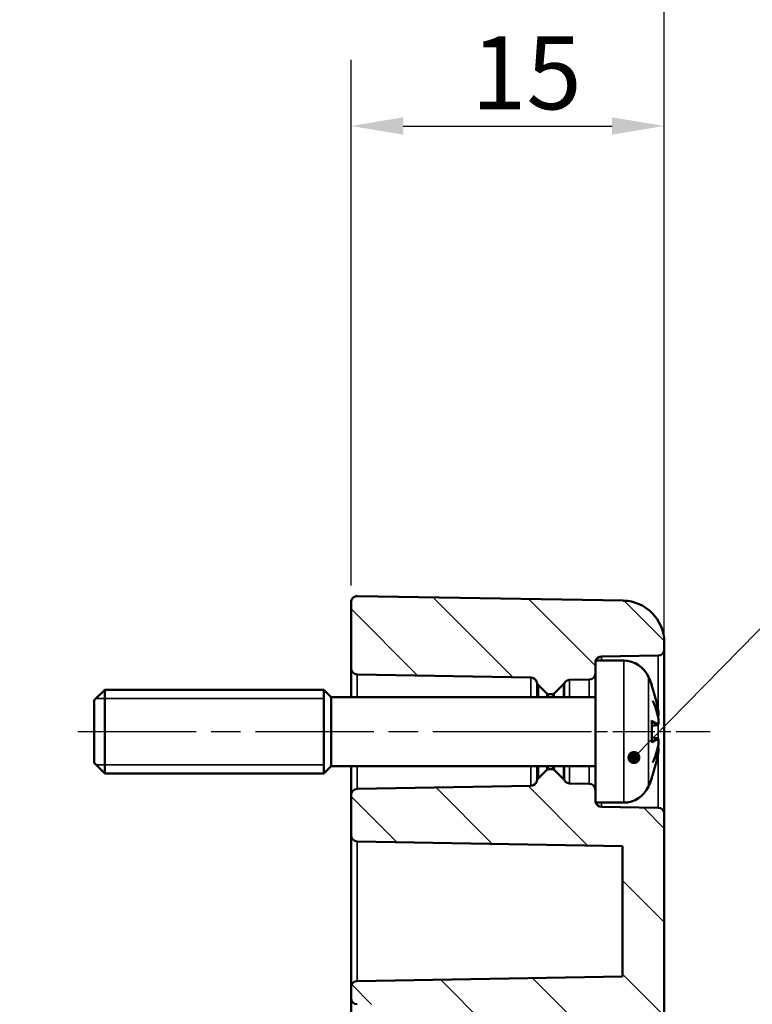
# Model space of a CAD drawing. Units: millimetres. Extents: x 0 to 420, y 0 to 297.
# Drawn here: x 312 to 347, y 219 to 266 of the extents above; entities that cross this region are included whole.
import ezdxf

# ---------------------------------------------------------------- set-up
doc = ezdxf.new("R2010")
doc.units = ezdxf.units.MM
doc.linetypes.add('CHAIN', pattern=[0.3543, 0.2362, -0.0295, 0.0591, -0.0295])
for name, color, linetype, lineweight in [('Bemaßung (ISO)', 7, 'Continuous', 25), ('Mittellinie (ISO)', 7, 'Continuous', 25), ('Schraffur (ISO)', 7, 'Continuous', 18), ('Sichtbar (ISO)', 7, 'Continuous', 50), ('Sichtbar schmal (ISO)', 7, 'Continuous', 35), ('Symbol (ISO)', 7, 'Continuous', 25)]:
    doc.layers.add(name, color=color, linetype=linetype, lineweight=lineweight)
doc.styles.add('Notiztext (DIN)', font='isocpeur.ttf')
doc.dimstyles.new('Standard (DIN)', dxfattribs={"dimtxt": 3.5, "dimasz": 2.5, "dimexe": 3.175, "dimexo": 0.8, "dimgap": 0.8, "dimtad": 1, "dimrnd": 1e-08, "dimzin": 0, "dimtxsty": 'Notiztext (DIN)', "dimcen": 0.09, "dimdle": 10, "dimclrd": 256, "dimclre": 256, "dimclrt": 256, "dimadec": 0, "dimazin": 0, "dimtfac": 1, "dimtmove": 0, "dimatfit": 3, "dimfxl": 1, "dimtolj": 1, "dimtzin": 0, "dimlwd": -1, "dimlwe": -1, "dimarcsym": 0})
doc.dimstyles.new('Standard - Methode 2a (DIN)$7', dxfattribs={"dimtxt": 3.5, "dimasz": 2.5, "dimexe": 3.175, "dimexo": 0.8, "dimgap": 0.8, "dimtad": 1, "dimtih": 1, "dimtoh": 1, "dimrnd": 1e-08, "dimtxsty": 'Notiztext (DIN)', "dimcen": 0.09, "dimdle": 10, "dimclrd": 256, "dimclre": 256, "dimclrt": 256, "dimazin": 2, "dimtfac": 1, "dimtmove": 0, "dimatfit": 3, "dimfxl": 1, "dimtolj": 1, "dimlwd": -1, "dimlwe": -1, "dimarcsym": 0})

# ---------------------------------------------------------------- blocks, each defined once
blk = doc.blocks.new('*D21')
at = {"layer": 'Bemaßung (ISO)', "transparency": 16777216}
for p, q in [((327.657, 239.219), (327.657, 264.4)), ((342.657, 229.08), (342.657, 264.4)), ((330.157, 261.225), (340.157, 261.225))]:
    blk.add_line(p, q, dxfattribs=at)
for points in [[(330.157, 261.641), (330.157, 260.808), (327.657, 261.225)], [(340.157, 261.641), (340.157, 260.808), (342.657, 261.225)]]:
    blk.add_solid(points, dxfattribs=at)
at = {"layer": 'Defpoints', "color": 0, "transparency": 16777216}
for p in [(342.657, 261.225), (327.657, 238.419), (342.657, 228.28)]:
    blk.add_point(p, dxfattribs=at)
at = {"layer": 'Bemaßung (ISO)', "transparency": 16777216, "insert": (333.407, 265.525), "char_height": 3.5, "attachment_point": 1, "style": 'Notiztext (DIN)'}
blk.add_mtext('\\A1;15', dxfattribs=at)
blk = doc.blocks.new('*D22')
at = {"layer": 'Bemaßung (ISO)', "transparency": 16777216}
for p, q in [((237.657, 221.576), (237.657, 275.9)), ((342.657, 229.08), (342.657, 275.9)), ((240.157, 272.725), (340.157, 272.725))]:
    blk.add_line(p, q, dxfattribs=at)
for points in [[(240.157, 273.141), (240.157, 272.308), (237.657, 272.725)], [(340.157, 273.141), (340.157, 272.308), (342.657, 272.725)]]:
    blk.add_solid(points, dxfattribs=at)
at = {"layer": 'Defpoints', "color": 0, "transparency": 16777216}
for p in [(342.657, 272.725), (342.657, 228.28), (237.657, 220.776)]:
    blk.add_point(p, dxfattribs=at)
at = {"layer": 'Bemaßung (ISO)', "transparency": 16777216, "insert": (288.057, 277.025), "char_height": 3.5, "attachment_point": 1, "style": 'Notiztext (DIN)'}
blk.add_mtext('\\A1;85', dxfattribs=at)

msp = doc.modelspace()

# ---------------------------------------------------------------- hatches: boundary and pattern name
at = {"layer": 'Schraffur (ISO)'}
h = msp.add_hatch(dxfattribs=at)
h.set_pattern_fill('ANSI31', color=256, scale=25.4, angle=90.0002, style=0)
h.set_pattern_definition([(135.0002, (0, 0), (-2.245056, -2.245072), [])])
edge = h.paths.add_edge_path()
edge.add_line((339.375, 235.625), (339.357, 235.625))
edge.add_line((339.357, 235.625), (339.357, 235.019))
edge.add_ellipse((339.057, 235.019), major_axis=(0.005, -0.3), ratio=1, start_angle=0, end_angle=89, ccw=False)
edge.add_line((339.062, 234.719), (338.126, 234.703))
edge.add_ellipse((338.131, 234.403), major_axis=(-0.26, 0.15), ratio=1, start_angle=301.1074, end_angle=360)
edge.add_ellipse((337.612, 234.704), major_axis=(0.212, -0.212), ratio=1, start_angle=0, end_angle=14.8926, ccw=False)
edge.add_line((337.824, 234.492), (337.386, 234.054))
edge.add_ellipse((337.315, 234.125), major_axis=(0, -0.1), ratio=1, start_angle=0, end_angle=45, ccw=False)
edge.add_line((337.315, 234.025), (337.098, 234.025))
edge.add_ellipse((337.098, 234.125), major_axis=(-0.0707, -0.0707), ratio=1, start_angle=0, end_angle=45, ccw=False)
edge.add_line((337.028, 234.054), (336.628, 234.454))
edge.add_ellipse((336.84, 234.666), major_axis=(-0.292, -0.071), ratio=1, start_angle=0, end_angle=31.3791, ccw=False)
edge.add_ellipse((336.257, 234.524), major_axis=(0.005, 0.3), ratio=1, start_angle=284.6209, end_angle=360)
edge.add_line((336.262, 234.824), (327.952, 234.969))
edge.add_ellipse((327.957, 235.269), major_axis=(-0.3, 0), ratio=1, start_angle=0, end_angle=89, ccw=False)
edge.add_line((327.657, 235.269), (327.657, 238.419))
edge.add_ellipse((327.957, 238.419), major_axis=(0.005, 0.3), ratio=1, start_angle=0, end_angle=91, ccw=False)
edge.add_line((327.962, 238.719), (340.692, 238.497))
edge.add_ellipse((340.657, 236.497), major_axis=(2, 0), ratio=1, start_angle=0, end_angle=89, ccw=False)
edge.add_line((342.657, 236.497), (342.657, 236.169))
edge.add_ellipse((342.357, 236.169), major_axis=(0.005, -0.3), ratio=1, start_angle=0, end_angle=89, ccw=False)
edge.add_line((342.362, 235.869), (339.652, 235.822))
edge.add_ellipse((339.657, 235.522), major_axis=(-0.282, 0.102), ratio=1, start_angle=290.9603, end_angle=360)
edge = h.paths.add_edge_path()
edge.add_line((342.657, 183.442), (339.657, 183.442))
edge.add_line((339.657, 183.442), (339.657, 163.175))
edge.add_ellipse((339.157, 163.175), major_axis=(0.5, 0), ratio=1, start_angle=271, end_angle=360, ccw=False)
edge.add_line((339.166, 162.675), (327.952, 162.48))
edge.add_ellipse((327.957, 162.18), major_axis=(-0.005, 0.3), ratio=1, start_angle=0, end_angle=89)
edge.add_line((327.657, 162.18), (327.657, 161.769))
edge.add_ellipse((327.957, 161.769), major_axis=(-0.3, 0), ratio=1, start_angle=0, end_angle=89)
edge.add_line((327.952, 161.469), (329.674, 161.439))
edge.add_ellipse((329.657, 160.439), major_axis=(0.017, 1), ratio=1, start_angle=271, end_angle=360, ccw=False)
edge.add_line((330.657, 160.439), (330.657, 160.01))
edge.add_ellipse((329.657, 160.01), major_axis=(1, 0), ratio=1, start_angle=271, end_angle=360, ccw=False)
edge.add_line((329.674, 159.01), (327.952, 158.98))
edge.add_ellipse((327.957, 158.68), major_axis=(-0.005, 0.3), ratio=1, start_angle=0, end_angle=89)
edge.add_line((327.657, 158.68), (327.657, 158.03))
edge.add_ellipse((327.957, 158.03), major_axis=(-0.3, 0), ratio=1, start_angle=0, end_angle=91)
edge.add_line((327.962, 157.73), (340.692, 157.952))
edge.add_ellipse((340.657, 159.952), major_axis=(0.035, -2), ratio=1, start_angle=0, end_angle=89)
edge.add_line((342.657, 159.952), (342.657, 183.442))
h.paths.add_polyline_path([(342.657, 211.787), (339.657, 211.787), (339.657, 183.442), (342.657, 183.442)])
edge = h.paths.add_edge_path()
edge.add_line((339.375, 228.825), (339.357, 228.825))
edge.add_line((339.357, 228.825), (339.357, 229.43))
edge.add_ellipse((339.057, 229.43), major_axis=(0.3, 0), ratio=1, start_angle=0, end_angle=89)
edge.add_line((339.062, 229.73), (338.126, 229.746))
edge.add_ellipse((338.131, 230.046), major_axis=(-0.005, -0.3), ratio=1, start_angle=301.1074, end_angle=360, ccw=False)
edge.add_ellipse((337.612, 229.745), major_axis=(0.26, 0.15), ratio=1, start_angle=0, end_angle=14.8926)
edge.add_line((337.824, 229.957), (337.386, 230.395))
edge.add_ellipse((337.315, 230.325), major_axis=(0.0707, 0.0707), ratio=1, start_angle=0, end_angle=45)
edge.add_line((337.315, 230.425), (337.098, 230.425))
edge.add_ellipse((337.098, 230.325), major_axis=(0, 0.1), ratio=1, start_angle=0, end_angle=45)
edge.add_line((337.028, 230.395), (336.628, 229.996))
edge.add_ellipse((336.84, 229.783), major_axis=(-0.212, 0.212), ratio=1, start_angle=0, end_angle=31.3791)
edge.add_ellipse((336.257, 229.925), major_axis=(0.292, -0.071), ratio=1, start_angle=284.6209, end_angle=360, ccw=False)
edge.add_line((336.262, 229.625), (327.952, 229.48))
edge.add_ellipse((327.957, 229.18), major_axis=(-0.005, 0.3), ratio=1, start_angle=0, end_angle=89)
edge.add_line((327.657, 229.18), (327.657, 227.269))
edge.add_ellipse((327.957, 227.269), major_axis=(-0.3, 0), ratio=1, start_angle=0, end_angle=89)
edge.add_line((327.952, 226.969), (340.657, 226.748))
edge.add_line((340.657, 226.748), (340.657, 220.501))
edge.add_line((340.657, 220.501), (327.952, 220.28))
edge.add_ellipse((327.957, 219.98), major_axis=(-0.005, 0.3), ratio=1, start_angle=0, end_angle=89)
edge.add_line((327.657, 219.98), (327.657, 219.469))
edge.add_ellipse((327.957, 219.469), major_axis=(-0.3, 0), ratio=1, start_angle=0, end_angle=89)
edge.add_line((327.952, 219.169), (329.674, 219.139))
edge.add_ellipse((329.657, 218.139), major_axis=(0.017, 1), ratio=1, start_angle=271, end_angle=360, ccw=False)
edge.add_line((330.657, 218.139), (330.657, 217.71))
edge.add_ellipse((329.657, 217.71), major_axis=(1, 0), ratio=1, start_angle=271, end_angle=360, ccw=False)
edge.add_line((329.674, 216.71), (327.952, 216.68))
edge.add_ellipse((327.957, 216.38), major_axis=(-0.005, 0.3), ratio=1, start_angle=0, end_angle=89)
edge.add_line((327.657, 216.38), (327.657, 215.969))
edge.add_ellipse((327.957, 215.969), major_axis=(-0.3, 0), ratio=1, start_angle=0, end_angle=89)
edge.add_line((327.952, 215.669), (339.166, 215.474))
edge.add_ellipse((339.157, 214.974), major_axis=(0.009, 0.5), ratio=1, start_angle=271, end_angle=360, ccw=False)
edge.add_line((339.657, 214.974), (339.657, 211.787))
edge.add_line((339.657, 211.787), (342.657, 211.787))
edge.add_line((342.657, 211.787), (342.657, 228.28))
edge.add_ellipse((342.357, 228.28), major_axis=(0.3, 0), ratio=1, start_angle=0, end_angle=89)
edge.add_line((342.362, 228.58), (339.652, 228.627))
edge.add_ellipse((339.657, 228.927), major_axis=(-0.005, -0.3), ratio=1, start_angle=290.9603, end_angle=360, ccw=False)

# ---------------------------------------------------------------- linework, layer by layer
at = {"layer": 'Mittellinie (ISO)', "linetype": 'CHAIN', "ltscale": 23.990969}
msp.add_line((314.574, 232.225), (338.762, 232.225), dxfattribs=at)
at = {"layer": 'Mittellinie (ISO)', "linetype": 'CHAIN', "ltscale": 8.567833}
msp.add_line((337.152, 232.225), (344.862, 232.225), dxfattribs=at)
at = {"layer": 'Sichtbar (ISO)'}
for p, q in [((340.692, 238.497), (327.962, 238.719)), ((327.657, 238.419), (327.657, 235.269)), ((342.657, 236.169), (342.657, 236.497)), ((339.652, 235.822), (342.362, 235.869)), ((342.657, 228.28), (342.657, 236.169)), ((327.657, 235.269), (327.657, 233.875)), ((339.357, 235.625), (339.357, 228.825)), ((340.714, 235.625), (339.357, 235.625)), ((327.952, 234.969), (336.262, 234.824)), ((336.628, 234.454), (337.028, 234.054)), ((337.386, 234.054), (337.824, 234.492)), ((338.126, 234.703), (339.062, 234.719)), ((342.062, 234.395), (342.062, 234.42)), ((315.357, 233.725), (315.857, 234.225)), ((315.857, 234.225), (315.857, 230.225)), ((326.357, 234.225), (315.857, 234.225)), ((326.357, 234.225), (326.357, 230.225)), ((326.707, 233.875), (326.357, 234.225)), ((326.357, 234.225), (326.357, 230.225)), ((326.707, 230.575), (326.707, 233.875)), ((339.357, 233.875), (326.707, 233.875)), ((337.098, 234.025), (337.315, 234.025)), ((315.357, 230.725), (315.357, 233.725)), ((342.062, 231.741), (342.062, 232.708)), ((342.318, 232.529), (342.062, 232.506)), ((342.318, 231.92), (342.062, 231.943)), ((315.357, 230.725), (315.857, 230.225)), ((326.707, 230.575), (326.357, 230.225)), ((339.357, 230.575), (326.707, 230.575)), ((327.657, 230.575), (327.657, 229.18)), ((326.357, 230.225), (315.857, 230.225)), ((337.028, 230.395), (336.628, 229.996)), ((337.315, 230.425), (337.098, 230.425)), ((337.824, 229.957), (337.386, 230.395)), ((336.262, 229.625), (327.952, 229.48)), ((339.062, 229.73), (338.126, 229.746)), ((342.062, 230.029), (342.062, 230.054)), ((327.657, 229.18), (327.657, 227.269)), ((340.714, 228.825), (339.357, 228.825)), ((342.362, 228.58), (339.652, 228.627)), ((342.657, 211.787), (342.657, 228.28)), ((327.657, 227.269), (327.657, 219.98)), ((327.952, 226.969), (340.657, 226.748)), ((340.657, 226.748), (340.657, 220.501)), ((340.657, 220.501), (327.952, 220.28)), ((327.657, 219.98), (327.657, 219.469)), ((327.657, 219.469), (327.657, 216.38))]:
    msp.add_line(p, q, dxfattribs=at)
for centre, radius, start, end in [((327.957, 238.419), 0.3, 89, 180), ((340.657, 236.497), 2, 0, 89), ((339.657, 235.522), 0.3, 91, 160.0397), ((342.357, 236.169), 0.3, 271, 0), ((327.957, 235.269), 0.3, 180, 269), ((340.714, 234.325), 1.3, 23.8188, 90), ((336.257, 234.524), 0.3, 13.6209, 89), ((339.057, 235.019), 0.3, 271, 0), ((335.957, 232.225), 6.5, 20.4143, 23.8188), ((336.84, 234.666), 0.3, 193.6209, 225), ((337.612, 234.704), 0.3, 315, 329.8926), ((338.131, 234.403), 0.3, 91, 149.8926), ((341.856, 234.42), 0.206, 0, 20.4143), ((337.098, 234.125), 0.1, 225, 270), ((337.315, 234.125), 0.1, 270, 315), ((337.098, 230.325), 0.1, 90, 135), ((337.315, 230.325), 0.1, 45, 90), ((336.257, 229.925), 0.3, 271, 346.3791), ((336.84, 229.783), 0.3, 135, 166.3791), ((337.612, 229.745), 0.3, 30.1074, 45), ((338.131, 230.046), 0.3, 210.1074, 269), ((339.057, 229.43), 0.3, 0, 89), ((335.957, 232.225), 6.5, 336.1812, 339.5857), ((341.856, 230.029), 0.206, 339.5857, 0), ((327.957, 229.18), 0.3, 91, 180), ((340.714, 230.125), 1.3, 270, 336.1812), ((339.657, 228.927), 0.3, 199.9603, 269), ((342.357, 228.28), 0.3, 0, 89), ((327.957, 227.269), 0.3, 180, 269), ((327.957, 219.98), 0.3, 91, 180), ((327.957, 219.469), 0.3, 180, 269)]:
    msp.add_arc(centre, radius, start, end, dxfattribs=at)
for points, knots in [([(342.049, 234.43), (342.049, 234.429), (342.049, 234.429), (342.05, 234.426), (342.051, 234.425), (342.051, 234.423)], [-0.0002132958, -0.0002132958, -0.0002132958, -0.0002132958, 0, 0, 0.0006918251, 0.0006918251, 0.0006918251, 0.0006918251]), ([(342.051, 234.423), (342.078, 234.351), (342.104, 234.278), (342.152, 234.132), (342.175, 234.059), (342.218, 233.912), (342.239, 233.837), (342.277, 233.689), (342.294, 233.614), (342.327, 233.464), (342.341, 233.389), (342.355, 233.313)], [2.7865991, 2.7865991, 2.7865991, 2.7865991, 2.8224727, 2.8224727, 2.8583462, 2.8583462, 2.8942197, 2.8942197, 2.9300932, 2.9300932, 2.9659667, 2.9659667, 2.9659667, 2.9659667]), ([(342.116, 233.694), (342.117, 233.692), (342.117, 233.69), (342.128, 233.668), (342.137, 233.648), (342.144, 233.628)], [-0.02418649, -0.02418649, -0.02418649, -0.02418649, -0.023842338, -0.023842338, -0.019459182, -0.019459182, -0.019459182, -0.019459182]), ([(342.383, 232.808), (342.373, 232.863), (342.361, 232.918), (342.336, 233.028), (342.323, 233.083), (342.293, 233.192), (342.277, 233.247), (342.243, 233.357), (342.225, 233.411), (342.186, 233.52), (342.166, 233.574), (342.144, 233.628)], [3.2892375, 3.2892375, 3.2892375, 3.2892375, 3.3221857, 3.3221857, 3.355134, 3.355134, 3.3880822, 3.3880822, 3.4210305, 3.4210305, 3.4539787, 3.4539787, 3.4539787, 3.4539787]), ([(342.383, 233.01), (342.383, 233.01), (342.383, 233.01), (342.384, 233.004), (342.383, 232.998), (342.38, 232.986), (342.378, 232.981), (342.371, 232.97), (342.367, 232.965), (342.359, 232.96), (342.356, 232.958), (342.353, 232.956)], [-0.000040907, -0.000040907, -0.000040907, -0.000040907, 0, 0, 0.001869145, 0.001869145, 0.003698934, 0.003698934, 0.005642101, 0.005642101, 0.006686471, 0.006686471, 0.006686471, 0.006686471]), ([(342.355, 233.313), (342.36, 233.285), (342.365, 233.256), (342.373, 233.199), (342.377, 233.171), (342.383, 233.119), (342.385, 233.095), (342.387, 233.054), (342.388, 233.037), (342.386, 233.014), (342.386, 233.008), (342.384, 232.996), (342.383, 232.992), (342.379, 232.983), (342.377, 232.977), (342.371, 232.97)], [0.33066874, 0.33066874, 0.33066874, 0.33066874, 0.33921236, 0.33921236, 0.34775598, 0.34775598, 0.35629961, 0.35629961, 0.36484323, 0.36484323, 0.36911504, 0.36911504, 0.37125095, 0.37125095, 0.37338685, 0.37338685, 0.37338685, 0.37338685]), ([(342.062, 232.708), (342.062, 232.72), (342.058, 232.735), (342.049, 232.75), (342.049, 232.751), (342.049, 232.751)], [0.065171537, 0.065171537, 0.065171537, 0.065171537, 0.074276745, 0.074276745, 0.074521763, 0.074521763, 0.074521763, 0.074521763]), ([(342.383, 232.808), (342.385, 232.783), (342.386, 232.758), (342.387, 232.71), (342.387, 232.688), (342.385, 232.648), (342.384, 232.63), (342.379, 232.598), (342.376, 232.584), (342.367, 232.563), (342.363, 232.555), (342.35, 232.541), (342.341, 232.535), (342.326, 232.53), (342.322, 232.529), (342.318, 232.529)], [0.12378045, 0.12378045, 0.12378045, 0.12378045, 0.13118944, 0.13118944, 0.13859844, 0.13859844, 0.14600744, 0.14600744, 0.15341644, 0.15341644, 0.15712094, 0.15712094, 0.15988608, 0.15988608, 0.16082544, 0.16082544, 0.16082544, 0.16082544]), ([(342.369, 232.567), (342.374, 232.577), (342.376, 232.587), (342.382, 232.613), (342.384, 232.629), (342.387, 232.667), (342.387, 232.688), (342.387, 232.733), (342.386, 232.757), (342.384, 232.791), (342.384, 232.799), (342.383, 232.808)], [0.34210292, 0.34210292, 0.34210292, 0.34210292, 0.34745368, 0.34745368, 0.35486268, 0.35486268, 0.36227168, 0.36227168, 0.36968068, 0.36968068, 0.37222266, 0.37222266, 0.37222266, 0.37222266]), ([(342.383, 232.808), (342.383, 232.808), (342.383, 232.807), (342.383, 232.806), (342.383, 232.806), (342.383, 232.806)], [0.0066705457, 0.0066705457, 0.0066705457, 0.0066705457, 0.0074647014, 0.0074647014, 0.0075054884, 0.0075054884, 0.0075054884, 0.0075054884]), ([(342.049, 231.698), (342.049, 231.698), (342.049, 231.699), (342.058, 231.714), (342.062, 231.729), (342.062, 231.741)], [-0.000213151, -0.000213151, -0.000213151, -0.000213151, 0, 0, 0.007927647, 0.007927647, 0.007927647, 0.007927647]), ([(342.144, 230.821), (342.166, 230.875), (342.186, 230.929), (342.225, 231.038), (342.243, 231.093), (342.277, 231.202), (342.293, 231.257), (342.323, 231.366), (342.336, 231.421), (342.361, 231.531), (342.373, 231.586), (342.383, 231.641)], [2.8292066, 2.8292066, 2.8292066, 2.8292066, 2.8621548, 2.8621548, 2.8951031, 2.8951031, 2.9280513, 2.9280513, 2.9609996, 2.9609996, 2.9939478, 2.9939478, 2.9939478, 2.9939478]), ([(342.318, 231.92), (342.325, 231.92), (342.333, 231.917), (342.345, 231.911), (342.351, 231.907), (342.36, 231.897), (342.364, 231.891), (342.373, 231.874), (342.376, 231.863), (342.382, 231.836), (342.384, 231.82), (342.387, 231.782), (342.387, 231.761), (342.387, 231.716), (342.386, 231.692), (342.384, 231.659), (342.384, 231.65), (342.383, 231.641)], [0.1698433, 0.1698433, 0.1698433, 0.1698433, 0.17154522, 0.17154522, 0.17344932, 0.17344932, 0.17615033, 0.17615033, 0.18211931, 0.18211931, 0.18952831, 0.18952831, 0.19693731, 0.19693731, 0.20434631, 0.20434631, 0.20688829, 0.20688829, 0.20688829, 0.20688829]), ([(342.353, 231.493), (342.356, 231.491), (342.359, 231.489), (342.367, 231.484), (342.371, 231.479), (342.378, 231.469), (342.38, 231.463), (342.383, 231.451), (342.384, 231.445), (342.383, 231.439), (342.383, 231.439), (342.383, 231.439)], [0.000797823, 0.000797823, 0.000797823, 0.000797823, 0.001839132, 0.001839132, 0.003776606, 0.003776606, 0.005601033, 0.005601033, 0.007464701, 0.007464701, 0.007505488, 0.007505488, 0.007505488, 0.007505488]), ([(342.383, 231.643), (342.383, 231.643), (342.383, 231.643), (342.383, 231.642), (342.383, 231.642), (342.383, 231.641)], [-0.0000409068, -0.0000409068, -0.0000409068, -0.0000409068, 0, 0, 0.0007964895, 0.0007964895, 0.0007964895, 0.0007964895]), ([(342.355, 231.136), (342.341, 231.06), (342.327, 230.985), (342.294, 230.835), (342.277, 230.761), (342.239, 230.612), (342.218, 230.538), (342.175, 230.39), (342.152, 230.317), (342.104, 230.171), (342.078, 230.098), (342.051, 230.026)], [3.3172186, 3.3172186, 3.3172186, 3.3172186, 3.3530921, 3.3530921, 3.3889656, 3.3889656, 3.4248391, 3.4248391, 3.4607126, 3.4607126, 3.4965862, 3.4965862, 3.4965862, 3.4965862]), ([(342.371, 231.479), (342.374, 231.474), (342.377, 231.471), (342.381, 231.462), (342.382, 231.458), (342.386, 231.445), (342.386, 231.437), (342.388, 231.414), (342.387, 231.396), (342.385, 231.355), (342.383, 231.332), (342.377, 231.28), (342.373, 231.253), (342.365, 231.196), (342.36, 231.166), (342.355, 231.137), (342.355, 231.137), (342.355, 231.136)], [0.12261626, 0.12261626, 0.12261626, 0.12261626, 0.12390916, 0.12390916, 0.12589135, 0.12589135, 0.13094572, 0.13094572, 0.13948934, 0.13948934, 0.14803297, 0.14803297, 0.15657659, 0.15657659, 0.16512021, 0.16512021, 0.16533437, 0.16533437, 0.16533437, 0.16533437]), ([(342.116, 230.755), (342.117, 230.757), (342.117, 230.759), (342.128, 230.781), (342.137, 230.801), (342.144, 230.821)], [-0.02418649, -0.02418649, -0.02418649, -0.02418649, -0.023842338, -0.023842338, -0.019459182, -0.019459182, -0.019459182, -0.019459182]), ([(342.051, 230.026), (342.051, 230.024), (342.05, 230.023), (342.049, 230.02), (342.049, 230.02), (342.049, 230.019)], [0.073482499, 0.073482499, 0.073482499, 0.073482499, 0.074277719, 0.074277719, 0.074522912, 0.074522912, 0.074522912, 0.074522912])]:
    msp.add_open_spline(points, degree=3, knots=knots, dxfattribs=at)
at = {"layer": 'Sichtbar schmal (ISO)'}
for p, q in [((339.652, 235.625), (339.652, 235.822)), ((342.362, 235.869), (342.362, 233.272)), ((340.714, 228.825), (340.714, 235.625)), ((327.952, 233.875), (327.952, 234.969)), ((336.262, 234.824), (336.262, 233.875)), ((341.903, 234.85), (341.903, 229.6)), ((336.548, 234.595), (336.548, 233.875)), ((336.628, 233.875), (336.628, 234.454)), ((337.824, 234.492), (337.824, 233.875)), ((337.872, 233.875), (337.872, 234.554)), ((338.126, 233.875), (338.126, 234.703)), ((339.062, 234.719), (339.062, 233.875)), ((342.049, 234.492), (342.049, 234.43)), ((337.028, 234.054), (337.028, 233.875)), ((337.098, 233.875), (337.098, 234.025)), ((337.315, 234.025), (337.315, 233.875)), ((337.386, 233.875), (337.386, 234.054)), ((326.357, 233.807), (315.439, 233.807)), ((342.362, 232.962), (342.362, 232.913)), ((342.049, 232.751), (342.049, 231.698)), ((342.31, 232.533), (342.062, 232.511)), ((342.362, 232.556), (342.362, 231.894)), ((342.31, 231.916), (342.062, 231.938)), ((342.362, 231.536), (342.362, 231.487)), ((342.362, 231.177), (342.362, 228.58)), ((315.439, 230.643), (326.357, 230.643)), ((327.952, 229.48), (327.952, 230.575)), ((336.262, 230.575), (336.262, 229.625)), ((336.548, 230.575), (336.548, 229.854)), ((336.628, 229.996), (336.628, 230.575)), ((337.028, 230.575), (337.028, 230.395)), ((337.098, 230.425), (337.098, 230.575)), ((337.315, 230.575), (337.315, 230.425)), ((337.386, 230.395), (337.386, 230.575)), ((337.824, 230.575), (337.824, 229.957)), ((337.872, 229.896), (337.872, 230.575)), ((338.126, 229.746), (338.126, 230.575)), ((339.062, 230.575), (339.062, 229.73)), ((342.049, 230.019), (342.049, 229.957)), ((339.652, 228.627), (339.652, 228.825)), ((327.952, 220.28), (327.952, 226.969))]:
    msp.add_line(p, q, dxfattribs=at)
for centre, major_axis, ratio, start_param, end_param in [((335.991, 232.291), (5.775, -2.957), 0.981546, 0.641352, 0.821961), ((336.112, 231.552), (6.275, 1.444), 0.633077, 0.003447, 0.182559), ((336.112, 232.789), (6.209, -1.703), 0.754361, 0.352194, 0.531306), ((342.306, 233.304), (0.0492, 0.0088), 0.153227, 6.227101, 6.283185), ((335.991, 231.842), (6.463, 0.574), 0.17021, 0.160513, 0.341122), ((335.995, 231.796), (6.413, 0.569), 0.17021, 0.160513, 0.315449), ((342.306, 232.582), (-0.033, -0.0375), 0.972741, 0.824184, 2.335031), ((335.991, 232.607), (6.463, -0.574), 0.17021, 5.942063, 6.122672), ((335.995, 232.653), (6.413, -0.569), 0.17021, 5.967736, 6.122672), ((336.112, 231.66), (6.209, 1.703), 0.754361, 5.75188, 5.930991), ((342.306, 231.867), (-0.033, 0.0375), 0.972741, 3.948154, 5.459001), ((335.991, 232.158), (-5.775, -2.957), 0.981546, 2.319632, 2.500241), ((336.112, 232.897), (6.275, -1.444), 0.633077, 6.100626, 6.279738), ((342.306, 231.145), (0.0492, -0.0088), 0.153227, 0, 0.056084)]:
    msp.add_ellipse(centre, major_axis=major_axis, ratio=ratio, start_param=start_param, end_param=end_param, dxfattribs=at)
for points, knots in [([(342.355, 233.313), (342.36, 233.286), (342.364, 233.259), (342.375, 233.19), (342.38, 233.148), (342.386, 233.073), (342.388, 233.041), (342.385, 233.017), (342.384, 233.013), (342.383, 233.01)], [0.33066874, 0.33066874, 0.33066874, 0.33066874, 0.33872837, 0.33872837, 0.35162378, 0.35162378, 0.36682602, 0.36682602, 0.37196457, 0.37196457, 0.37196457, 0.37196457]), ([(342.383, 232.806), (342.386, 232.769), (342.387, 232.732), (342.386, 232.616), (342.373, 232.569), (342.355, 232.585)], [0.12403853, 0.12403853, 0.12403853, 0.12403853, 0.13526757, 0.13526757, 0.16533437, 0.16533437, 0.16533437, 0.16533437]), ([(342.355, 231.864), (342.358, 231.867), (342.361, 231.868), (342.368, 231.866), (342.372, 231.861), (342.38, 231.838), (342.383, 231.819), (342.387, 231.76), (342.387, 231.717), (342.384, 231.662), (342.384, 231.653), (342.383, 231.643)], [0.16533437, 0.16533437, 0.16533437, 0.16533437, 0.17053611, 0.17053611, 0.1788589, 0.1788589, 0.18967853, 0.18967853, 0.20374404, 0.20374404, 0.2066302, 0.2066302, 0.2066302, 0.2066302]), ([(342.383, 231.439), (342.386, 231.433), (342.387, 231.419), (342.386, 231.343), (342.373, 231.235), (342.355, 231.136)], [0.12403853, 0.12403853, 0.12403853, 0.12403853, 0.13526757, 0.13526757, 0.16533437, 0.16533437, 0.16533437, 0.16533437])]:
    msp.add_open_spline(points, degree=3, knots=knots, dxfattribs=at)
for points in [[(342.31, 232.533), (342.313, 232.53), (342.315, 232.529), (342.318, 232.529)], [(342.318, 231.92), (342.315, 231.92), (342.313, 231.919), (342.31, 231.916)]]:
    msp.add_open_spline(points, degree=3, dxfattribs=at)

# ---------------------------------------------------------------- dimensions: what is measured, and where the dimension line sits
at = {"layer": 'Bemaßung (ISO)'}
for base, p1, override, picture, middle in [((342.657, 272.725), (237.657, 220.776), {"dimdec": 0, "dimlfac": 0.809524, "dimtp": 0, "dimtm": 0, "dimtdec": 2, "dimtofl": 0, "dimatfit": 1}, '*D22', (290.157, 272.725)), ((342.657, 261.225), (327.657, 238.419), {"dimdec": 0, "dimtp": 0, "dimtm": 0, "dimtdec": 2, "dimtofl": 0, "dimatfit": 1}, '*D21', (335.157, 261.225))]:
    dim = msp.add_linear_dim(base=base, p1=p1, p2=(342.657, 228.28), angle=180, dimstyle='Standard (DIN)', override=override, dxfattribs=at)
    dim.commit()
    dim.dimension.update_dxf_attribs({"geometry": picture, "text_midpoint": middle, "dimtype": 160})

# ---------------------------------------------------------------- leaders
at = {"layer": 'Symbol (ISO)', "annotation_type": 0, "has_hookline": 1, "hookline_direction": 0, "text_width": 43.497}
msp.add_leader([(341.206, 230.987), (349.421, 239.369), (351.921, 239.369)], dimstyle='Standard - Methode 2a (DIN)$7', override={"dimasz": 2.5, "dimgap": 0, "dimtad": 1, "dimldrblk": 'DotSmall'}, dxfattribs=at)

doc.saveas('drawing.dxf')
